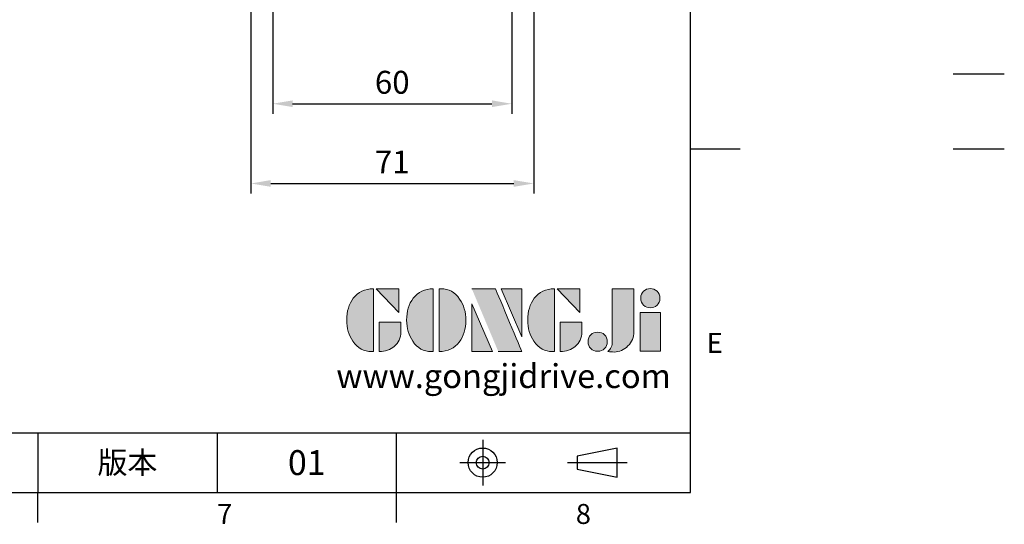
# Model space of a CAD drawing. Units: millimetres. Extents: x -18 to 766, y -10 to 490.
# Drawn here: x 519 to 766, y -8 to 119 of the extents above; entities that cross this region are included whole.
import ezdxf
from ezdxf.enums import TextEntityAlignment as Align

# ---------------------------------------------------------------- set-up
doc = ezdxf.new("R2010")
doc.units = ezdxf.units.MM
doc.header["$LTSCALE"] = 12.5
doc.linetypes.add('CENTER', pattern=[2, 1.25, -0.25, 0.25, -0.25])
for name, color, linetype in [('DIM', 3, 'Continuous'), ('Layer 1', 7, 'Continuous'), ('MAIN', 7, 'Continuous'), ('THIN', 1, 'Continuous'), ('TXT', 4, 'Continuous')]:
    doc.layers.add(name, color=color, linetype=linetype)
doc.styles.add('ATTDEF', font='txt')
doc.styles.get("Standard").update_dxf_attribs({"font": 'simplex.shx'})
doc.dimstyles.new('L', dxfattribs={"dimscale": 2.5, "dimtxt": 2.3, "dimasz": 2, "dimexe": 1, "dimexo": 1, "dimgap": 1, "dimtad": 1, "dimdec": 4, "dimdsep": 46, "dimtxsty": 'Standard', "dimcen": 0, "dimclrd": 256, "dimclre": 256, "dimclrt": 256, "dimadec": 0, "dimazin": 0, "dimtfac": 0.6, "dimtdec": 4, "dimtmove": 0, "dimatfit": 3, "dimfxl": 0, "dimtolj": 1, "dimarcsym": 0})

# ---------------------------------------------------------------- blocks, each defined once
blk = doc.blocks.new('block 2')
at = {"layer": 'Layer 1'}
h = blk.add_hatch(color=156, dxfattribs=at)
h.dxf.hatch_style = 2
edge = h.paths.add_edge_path()
edge.add_spline(control_points=[(206.71, 249.95), (206.71, 252.39), (207.32, 254.41), (208.54, 256.02), (209.9, 257.78), (211.76, 258.67), (214.12, 258.67), (214.12, 258.67), (214.12, 241.24), (214.12, 241.24), (214.12, 241.24), (213.58, 241.24), (213.58, 241.24), (211.47, 241.24), (209.76, 242.19), (208.45, 244.1), (207.29, 245.79), (206.71, 247.74), (206.71, 249.95)], knot_values=[0, 0, 0, 0, 1, 1, 1, 2, 2, 2, 3, 3, 3, 4, 4, 4, 5, 5, 5, 6, 6, 6, 6], degree=3, periodic=0)
h = blk.add_hatch(color=156, dxfattribs=at)
h.dxf.hatch_style = 2
h.paths.add_polyline_path([(221.19, 258.67), (221.19, 252.1), (214.92, 258.67)])
h = blk.add_hatch(color=156, dxfattribs=at)
h.dxf.hatch_style = 2
edge = h.paths.add_edge_path()
edge.add_spline(control_points=[(223.34, 249.95), (223.34, 252.39), (223.95, 254.41), (225.17, 256.02), (226.53, 257.78), (228.39, 258.67), (230.75, 258.67), (230.75, 258.67), (230.75, 241.24), (230.75, 241.24), (230.75, 241.24), (230.2, 241.24), (230.2, 241.24), (228.07, 241.24), (226.35, 242.19), (225.06, 244.1), (223.91, 245.78), (223.34, 247.73), (223.34, 249.95)], knot_values=[0, 0, 0, 0, 1, 1, 1, 2, 2, 2, 3, 3, 3, 4, 4, 4, 5, 5, 5, 6, 6, 6, 6], degree=3, periodic=0)
h = blk.add_hatch(color=156, dxfattribs=at)
h.dxf.hatch_style = 2
edge = h.paths.add_edge_path()
edge.add_spline(control_points=[(232.38, 258.67), (232.38, 258.67), (232.93, 258.67), (232.93, 258.67), (235.03, 258.67), (236.74, 257.72), (238.05, 255.81), (239.21, 254.12), (239.79, 252.17), (239.79, 249.95), (239.79, 247.51), (239.18, 245.49), (237.96, 243.89), (236.6, 242.12), (234.74, 241.24), (232.38, 241.24), (232.38, 241.24), (232.38, 258.67), (232.38, 258.67)], knot_values=[0, 0, 0, 0, 1, 1, 1, 2, 2, 2, 3, 3, 3, 4, 4, 4, 5, 5, 5, 6, 6, 6, 6], degree=3, periodic=0)
h = blk.add_hatch(color=156, dxfattribs=at)
h.dxf.hatch_style = 2
edge = h.paths.add_edge_path()
edge.add_spline(control_points=[(241.44, 258.67), (241.44, 258.67), (247.98, 258.67), (247.98, 258.67), (248.74, 257.05), (255.32, 241.24), (255.32, 241.24), (255.32, 241.24), (248.78, 241.24), (248.78, 241.24)], knot_values=[0, 0, 0, 0, 0.352778, 0.352778, 0.352778, 0.705556, 0.705556, 0.705556, 1.058333, 1.058333, 1.058333, 1.058333], degree=3, periodic=0)
edge.add_line((248.78, 241.24), (241.44, 258.67))
h = blk.add_hatch(color=156, dxfattribs=at)
h.dxf.hatch_style = 2
h.paths.add_polyline_path([(255.32, 258.67), (255.32, 245.36), (249.6, 258.67)])
h = blk.add_hatch(color=156, dxfattribs=at)
h.dxf.hatch_style = 2
edge = h.paths.add_edge_path()
edge.add_spline(control_points=[(256.94, 249.95), (256.94, 252.39), (257.55, 254.41), (258.77, 256.02), (260.13, 257.78), (261.99, 258.67), (264.35, 258.67), (264.35, 258.67), (264.35, 241.24), (264.35, 241.24), (264.35, 241.24), (263.8, 241.24), (263.8, 241.24), (261.7, 241.24), (259.99, 242.19), (258.68, 244.1), (257.52, 245.79), (256.94, 247.74), (256.94, 249.95)], knot_values=[0, 0, 0, 0, 1, 1, 1, 2, 2, 2, 3, 3, 3, 4, 4, 4, 5, 5, 5, 6, 6, 6, 6], degree=3, periodic=0)
h = blk.add_hatch(color=156, dxfattribs=at)
h.dxf.hatch_style = 2
h.paths.add_polyline_path([(271.42, 258.67), (271.42, 252.1), (265.15, 258.67)])
h = blk.add_hatch(color=156, dxfattribs=at)
h.dxf.hatch_style = 2
edge = h.paths.add_edge_path()
edge.add_spline(control_points=[(279.19, 241.24), (279.6, 241.56), (279.91, 241.96), (280.11, 242.43), (280.32, 242.9), (280.42, 243.42), (280.42, 243.98), (280.42, 243.98), (280.42, 258.67), (280.42, 258.67), (280.42, 258.67), (286.42, 258.67), (286.42, 258.67), (286.42, 258.67), (286.42, 246.68), (286.42, 246.68), (286.42, 245.22), (285.86, 243.93), (284.76, 242.81), (283.65, 241.69), (282.37, 241.12), (280.93, 241.12), (280.64, 241.12), (280.35, 241.13), (280.06, 241.15), (279.77, 241.16), (279.48, 241.19), (279.19, 241.24)], knot_values=[0, 0, 0, 0, 1, 1, 1, 2, 2, 2, 3, 3, 3, 4, 4, 4, 5, 5, 5, 6, 6, 6, 7, 7, 7, 8, 8, 8, 9, 9, 9, 9], degree=3, periodic=0)
h = blk.add_hatch(color=156, dxfattribs=at)
h.dxf.hatch_style = 2
edge = h.paths.add_edge_path()
edge.add_spline(control_points=[(293.62, 256.03), (293.62, 255.21), (293.36, 254.57), (292.84, 254.1), (292.32, 253.63), (291.7, 253.4), (290.98, 253.4), (290.25, 253.4), (289.62, 253.63), (289.1, 254.1), (288.58, 254.57), (288.32, 255.22), (288.32, 256.06), (288.32, 256.92), (288.58, 257.57), (289.09, 258.02), (289.6, 258.47), (290.23, 258.7), (290.98, 258.7), (291.7, 258.7), (292.32, 258.46), (292.84, 257.99), (293.36, 257.53), (293.62, 256.87), (293.62, 256.03)], knot_values=[0, 0, 0, 0, 1, 1, 1, 2, 2, 2, 3, 3, 3, 4, 4, 4, 5, 5, 5, 6, 6, 6, 7, 7, 7, 8, 8, 8, 8], degree=3, periodic=0)
h = blk.add_hatch(color=156, dxfattribs=at)
h.dxf.hatch_style = 2
h.paths.add_polyline_path([(241.44, 254.52), (247.15, 241.24), (241.44, 241.24)])
h = blk.add_hatch(color=156, dxfattribs=at)
h.dxf.hatch_style = 2
h.paths.add_polyline_path([(288.18, 252.09), (293.79, 252.09), (293.79, 241.35), (288.18, 241.35)])
h = blk.add_hatch(color=156, dxfattribs=at)
h.dxf.hatch_style = 2
edge = h.paths.add_edge_path()
edge.add_spline(control_points=[(215.75, 249.38), (215.75, 249.38), (221.74, 249.38), (221.74, 249.38), (221.74, 249.38), (221.74, 246.67), (221.74, 246.67), (221.74, 245.03), (221.14, 243.7), (219.93, 242.68), (218.81, 241.72), (217.41, 241.24), (215.75, 241.24), (215.75, 241.24), (215.75, 249.38), (215.75, 249.38)], knot_values=[0, 0, 0, 0, 1, 1, 1, 2, 2, 2, 3, 3, 3, 4, 4, 4, 5, 5, 5, 5], degree=3, periodic=0)
h = blk.add_hatch(color=156, dxfattribs=at)
h.dxf.hatch_style = 2
edge = h.paths.add_edge_path()
edge.add_spline(control_points=[(265.97, 249.38), (265.97, 249.38), (271.97, 249.38), (271.97, 249.38), (271.97, 249.38), (271.97, 246.67), (271.97, 246.67), (271.97, 245.03), (271.36, 243.7), (270.16, 242.68), (269.03, 241.72), (267.63, 241.24), (265.97, 241.24), (265.97, 241.24), (265.97, 249.38), (265.97, 249.38)], knot_values=[0, 0, 0, 0, 1, 1, 1, 2, 2, 2, 3, 3, 3, 4, 4, 4, 5, 5, 5, 5], degree=3, periodic=0)
h = blk.add_hatch(color=156, dxfattribs=at)
h.dxf.hatch_style = 2
edge = h.paths.add_edge_path()
edge.add_spline(control_points=[(279, 243.96), (279, 243.18), (278.76, 242.54), (278.27, 242.05), (277.78, 241.57), (277.14, 241.32), (276.35, 241.32), (275.57, 241.32), (274.93, 241.57), (274.44, 242.05), (273.95, 242.54), (273.7, 243.19), (273.7, 243.98), (273.7, 244.77), (273.95, 245.4), (274.44, 245.89), (274.93, 246.38), (275.57, 246.62), (276.35, 246.62), (277.14, 246.62), (277.78, 246.38), (278.27, 245.89), (278.76, 245.4), (279, 244.76), (279, 243.96)], knot_values=[0, 0, 0, 0, 1, 1, 1, 2, 2, 2, 3, 3, 3, 4, 4, 4, 5, 5, 5, 6, 6, 6, 7, 7, 7, 8, 8, 8, 8], degree=3, periodic=0)
at = {"layer": 'Layer 1', "color": 156, "lineweight": 0}
for points in [[(221.19, 258.67), (221.19, 252.1), (214.92, 258.67), (221.19, 258.67)], [(255.32, 258.67), (255.32, 245.36), (249.6, 258.67), (255.32, 258.67)], [(271.42, 258.67), (271.42, 252.1), (265.15, 258.67), (271.42, 258.67)], [(241.44, 254.52), (247.15, 241.24), (241.44, 241.24), (241.44, 254.52)], [(288.18, 252.09), (293.79, 252.09), (293.79, 241.35), (288.18, 241.35), (288.18, 252.09)]]:
    blk.add_lwpolyline(points, dxfattribs=at)
for points, knots in [([(206.71, 249.95), (206.71, 252.39), (207.32, 254.41), (208.54, 256.02), (209.9, 257.78), (211.76, 258.67), (214.12, 258.67), (214.12, 258.67), (214.12, 241.24), (214.12, 241.24), (214.12, 241.24), (213.58, 241.24), (213.58, 241.24), (211.47, 241.24), (209.76, 242.19), (208.45, 244.1), (207.29, 245.79), (206.71, 247.74), (206.71, 249.95)], [0, 0, 0, 0, 1, 1, 1, 2, 2, 2, 3, 3, 3, 4, 4, 4, 5, 5, 5, 6, 6, 6, 6]), ([(223.34, 249.95), (223.34, 252.39), (223.95, 254.41), (225.17, 256.02), (226.53, 257.78), (228.39, 258.67), (230.75, 258.67), (230.75, 258.67), (230.75, 241.24), (230.75, 241.24), (230.75, 241.24), (230.2, 241.24), (230.2, 241.24), (228.07, 241.24), (226.35, 242.19), (225.06, 244.1), (223.91, 245.78), (223.34, 247.73), (223.34, 249.95)], [0, 0, 0, 0, 1, 1, 1, 2, 2, 2, 3, 3, 3, 4, 4, 4, 5, 5, 5, 6, 6, 6, 6]), ([(232.38, 258.67), (232.38, 258.67), (232.93, 258.67), (232.93, 258.67), (235.03, 258.67), (236.74, 257.72), (238.05, 255.81), (239.21, 254.12), (239.79, 252.17), (239.79, 249.95), (239.79, 247.51), (239.18, 245.49), (237.96, 243.89), (236.6, 242.12), (234.74, 241.24), (232.38, 241.24), (232.38, 241.24), (232.38, 258.67), (232.38, 258.67)], [0, 0, 0, 0, 1, 1, 1, 2, 2, 2, 3, 3, 3, 4, 4, 4, 5, 5, 5, 6, 6, 6, 6]), ([(241.44, 258.67), (241.44, 258.67), (247.98, 258.67), (247.98, 258.67), (248.74, 257.05), (255.32, 241.24), (255.32, 241.24), (255.32, 241.24), (248.78, 241.24), (248.78, 241.24)], [0, 0, 0, 0, 1, 1, 1, 2, 2, 2, 3, 3, 3, 3]), ([(256.94, 249.95), (256.94, 252.39), (257.55, 254.41), (258.77, 256.02), (260.13, 257.78), (261.99, 258.67), (264.35, 258.67), (264.35, 258.67), (264.35, 241.24), (264.35, 241.24), (264.35, 241.24), (263.8, 241.24), (263.8, 241.24), (261.7, 241.24), (259.99, 242.19), (258.68, 244.1), (257.52, 245.79), (256.94, 247.74), (256.94, 249.95)], [0, 0, 0, 0, 1, 1, 1, 2, 2, 2, 3, 3, 3, 4, 4, 4, 5, 5, 5, 6, 6, 6, 6]), ([(279.19, 241.24), (279.6, 241.56), (279.91, 241.96), (280.11, 242.43), (280.32, 242.9), (280.42, 243.42), (280.42, 243.98), (280.42, 243.98), (280.42, 258.67), (280.42, 258.67), (280.42, 258.67), (286.42, 258.67), (286.42, 258.67), (286.42, 258.67), (286.42, 246.68), (286.42, 246.68), (286.42, 245.22), (285.86, 243.93), (284.76, 242.81), (283.65, 241.69), (282.37, 241.12), (280.93, 241.12), (280.64, 241.12), (280.35, 241.13), (280.06, 241.15), (279.77, 241.16), (279.48, 241.19), (279.19, 241.24)], [0, 0, 0, 0, 1, 1, 1, 2, 2, 2, 3, 3, 3, 4, 4, 4, 5, 5, 5, 6, 6, 6, 7, 7, 7, 8, 8, 8, 9, 9, 9, 9]), ([(293.62, 256.03), (293.62, 255.21), (293.36, 254.57), (292.84, 254.1), (292.32, 253.63), (291.7, 253.4), (290.98, 253.4), (290.25, 253.4), (289.62, 253.63), (289.1, 254.1), (288.58, 254.57), (288.32, 255.22), (288.32, 256.06), (288.32, 256.92), (288.58, 257.57), (289.09, 258.02), (289.6, 258.47), (290.23, 258.7), (290.98, 258.7), (291.7, 258.7), (292.32, 258.46), (292.84, 257.99), (293.36, 257.53), (293.62, 256.87), (293.62, 256.03)], [0, 0, 0, 0, 1, 1, 1, 2, 2, 2, 3, 3, 3, 4, 4, 4, 5, 5, 5, 6, 6, 6, 7, 7, 7, 8, 8, 8, 8]), ([(215.75, 249.38), (215.75, 249.38), (221.74, 249.38), (221.74, 249.38), (221.74, 249.38), (221.74, 246.67), (221.74, 246.67), (221.74, 245.03), (221.14, 243.7), (219.93, 242.68), (218.81, 241.72), (217.41, 241.24), (215.75, 241.24), (215.75, 241.24), (215.75, 249.38), (215.75, 249.38)], [0, 0, 0, 0, 1, 1, 1, 2, 2, 2, 3, 3, 3, 4, 4, 4, 5, 5, 5, 5]), ([(265.97, 249.38), (265.97, 249.38), (271.97, 249.38), (271.97, 249.38), (271.97, 249.38), (271.97, 246.67), (271.97, 246.67), (271.97, 245.03), (271.36, 243.7), (270.16, 242.68), (269.03, 241.72), (267.63, 241.24), (265.97, 241.24), (265.97, 241.24), (265.97, 249.38), (265.97, 249.38)], [0, 0, 0, 0, 1, 1, 1, 2, 2, 2, 3, 3, 3, 4, 4, 4, 5, 5, 5, 5]), ([(279, 243.96), (279, 243.18), (278.76, 242.54), (278.27, 242.05), (277.78, 241.57), (277.14, 241.32), (276.35, 241.32), (275.57, 241.32), (274.93, 241.57), (274.44, 242.05), (273.95, 242.54), (273.7, 243.19), (273.7, 243.98), (273.7, 244.77), (273.95, 245.4), (274.44, 245.89), (274.93, 246.38), (275.57, 246.62), (276.35, 246.62), (277.14, 246.62), (277.78, 246.38), (278.27, 245.89), (278.76, 245.4), (279, 244.76), (279, 243.96)], [0, 0, 0, 0, 1, 1, 1, 2, 2, 2, 3, 3, 3, 4, 4, 4, 5, 5, 5, 6, 6, 6, 7, 7, 7, 8, 8, 8, 8])]:
    blk.add_open_spline(points, degree=3, knots=knots, dxfattribs=at)
blk = doc.blocks.new('GJA420')
at = {"color": 0}
for p, q in [((275, 0), (275, 192)), ((275, 34.5), (280, 34.5)), ((101.5, 6), (275, 6)), ((209.5, 6), (209.5, 0)), ((209.5, 6), (209.5, 0)), ((227.5, 6), (227.5, 0)), ((245.5, 0), (245.5, 6)), ((0, 0), (275, 0)), ((209.5, -3), (209.5, 0)), ((245.5, -3), (245.5, 0))]:
    blk.add_line(p, q, dxfattribs=at)
at = {"color": 1, "linetype": 'CENTER', "ltscale": 2}
for p, q in [((254.15, 5.3), (254.15, 0.7)), ((251.85, 3), (256.45, 3)), ((262.65, 3), (268.65, 3))]:
    blk.add_line(p, q, dxfattribs=at)
at = {"color": 0}
blk.add_lwpolyline([(263.65, 3.645), (263.65, 2.355), (267.65, 1.539), (267.65, 4.461)], close=True, dxfattribs=at)
for radius in [1.464, 0.645]:
    blk.add_circle((254.15, 3), radius, dxfattribs=at)
at = {"layer": 'THIN'}
blk.add_line((301.37, 42), (306.503, 42), dxfattribs=at)
at = {"layer": 'TXT'}
blk.add_line((301.37, 34.5), (306.503, 34.5), dxfattribs=at)
at = {"layer": 'MAIN', "xscale": 0.3616442767764058, "yscale": 0.3616442767764058, "zscale": 0.3616442767764058}
blk.add_blockref('block 2', (165.748, -73.103), dxfattribs=at)
at = {"color": 0}
for s, p in [('E', (276.631, 14)), ('7', (227.5, -3.155)), ('8', (263.5, -3.155))]:
    blk.add_text(s, height=2, dxfattribs=at).set_placement(p)
at = {"color": 0, "insert": (218.5, 3), "char_height": 2.2, "width": 8, "attachment_point": 5}
blk.add_mtext('\\f標楷體|b0|i0|c136|p65;版本', dxfattribs=at)
at = {"color": 4, "style": 'ATTDEF'}
blk.add_attdef('料號', text='', height=2.5, dxfattribs=at).set_placement((120.5, 3), align=Align.MIDDLE_LEFT)
for tag, p in [('比例', (200.5, 3)), ('版本', (236.5, 3))]:
    blk.add_attdef(tag, text='', height=2.5, dxfattribs=at).set_placement(p, align=Align.MIDDLE_CENTER)
at = {"layer": 'TXT', "color": 0, "insert": (256.25, 11.681), "char_height": 2.4, "width": 29.32576, "attachment_point": 5}
blk.add_mtext('{\\fTimes New Roman|b0|i0|c0|p18;\\C256;www.gongjidrive.com}', dxfattribs=at)
blk = doc.blocks.new('*D32')
at = {"layer": 'Defpoints', "color": 0}
for p in [(582.69, 137.84), (642.69, 137.84), (642.69, 97.52)]:
    blk.add_point(p, dxfattribs=at)
at = {"layer": 'DIM', "lineweight": -2}
for p, q in [((582.69, 135.34), (582.69, 95.02)), ((642.69, 135.34), (642.69, 95.02)), ((587.69, 97.52), (637.69, 97.52))]:
    blk.add_line(p, q, dxfattribs=at)
at = {"layer": 'DIM'}
for points in [[(587.69, 98.36), (587.69, 96.69), (582.69, 97.52)], [(637.69, 98.36), (637.69, 96.69), (642.69, 97.52)]]:
    blk.add_solid(points, dxfattribs=at)
at = {"layer": 'DIM', "insert": (612.69, 102.9), "char_height": 5.75, "attachment_point": 5}
blk.add_mtext('\\A1;60', dxfattribs=at)
blk = doc.blocks.new('*D33')
at = {"layer": 'Defpoints', "color": 0}
for p in [(577.19, 127.4), (648.19, 127.4), (648.19, 77.52)]:
    blk.add_point(p, dxfattribs=at)
at = {"layer": 'DIM', "lineweight": -2}
for p, q in [((577.19, 124.9), (577.19, 75.02)), ((648.19, 124.9), (648.19, 75.02)), ((582.19, 77.52), (643.19, 77.52))]:
    blk.add_line(p, q, dxfattribs=at)
at = {"layer": 'DIM'}
for points in [[(582.19, 78.36), (582.19, 76.69), (577.19, 77.52)], [(643.19, 78.36), (643.19, 76.69), (648.19, 77.52)]]:
    blk.add_solid(points, dxfattribs=at)
at = {"layer": 'DIM', "insert": (612.69, 82.9), "char_height": 5.75, "attachment_point": 5}
blk.add_mtext('\\A1;71', dxfattribs=at)

msp = doc.modelspace()

# ---------------------------------------------------------------- block references
at = {"layer": 'DIM'}
ref = msp.add_blockref('GJA420', (0, 0), dxfattribs=dict(at, xscale=2.5, yscale=2.5, zscale=2.5))
ref.add_attrib('版本', '01', dxfattribs={"layer": '0', "color": 4, "height": 6.25, "style": 'ATTDEF'}).set_placement((591.25, 7.5), align=Align.MIDDLE_CENTER)

# ---------------------------------------------------------------- dimensions: what is measured, and where the dimension line sits
for base, p1, p2, picture, middle in [((642.68877, 97.5241), (582.68877, 137.84104), (642.68877, 137.84104), '*D32', (612.68877, 97.5241)), ((648.18877, 77.5241), (577.18877, 127.40009), (648.18877, 127.40009), '*D33', (612.68877, 77.5241))]:
    dim = msp.add_linear_dim(base=base, p1=p1, p2=p2, dimstyle='L', override={"dimtmove": 0}, dxfattribs=at)
    dim.commit()
    dim.dimension.update_dxf_attribs({"geometry": picture, "text_midpoint": middle, "dimtype": 160})

doc.saveas('drawing.dxf')
